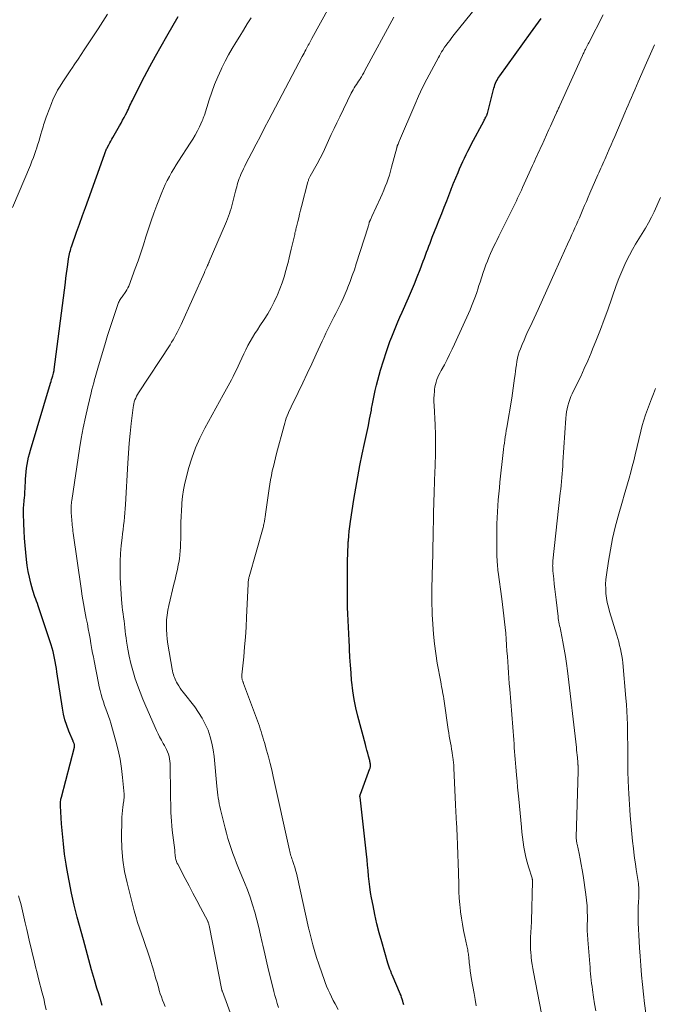
# Model space of a CAD drawing. Units: feet. Extents: x 1935000 to 1940022, y 545000 to 550000.
# Drawn here: x 1935273 to 1935387, y 545813 to 545990 of the extents above; entities that cross this region are included whole.
import ezdxf

# ---------------------------------------------------------------- set-up
doc = ezdxf.new("R2010")
doc.units = ezdxf.units.FT
doc.header["$LTSCALE"] = 100
doc.header["$MEASUREMENT"] = 0
doc.layers.add('CONTOUR INDEX', color=32, linetype='Continuous', lineweight=25)
doc.layers.add('CONTOUR INTERMEDIATE', color=40, linetype='Continuous', lineweight=15)

msp = doc.modelspace()

# ---------------------------------------------------------------- linework, layer by layer
at = {"layer": 'CONTOUR INDEX', "flags": 128}
for points, elevation in [([(1935288.21, 545812.8), (1935287.9, 545813.84), (1935287.59, 545814.87), (1935287.28, 545815.91), (1935286.84, 545817.41), (1935286.33, 545819.2), (1935285.82, 545821), (1935285.33, 545822.79), (1935284.84, 545824.59), (1935283.76, 545828.63), (1935283.22, 545830.8), (1935282.72, 545832.98), (1935282.28, 545835.17), (1935281.89, 545837.36), (1935281.75, 545838.19), (1935281.48, 545839.98), (1935281.25, 545841.79), (1935281.08, 545843.59), (1935280.94, 545845.4), (1935280.75, 545848.63), (1935280.74, 545848.83), (1935280.74, 545849.03), (1935280.75, 545849.23), (1935280.76, 545849.43), (1935280.79, 545849.63), (1935280.82, 545849.83), (1935280.86, 545850.02), (1935280.9, 545850.22), (1935283.23, 545859.18), (1935283.25, 545859.25), (1935283.26, 545859.32), (1935283.26, 545859.39), (1935283.26, 545859.47), (1935283.26, 545859.54), (1935283.25, 545859.61), (1935283.23, 545859.68), (1935283.21, 545859.75), (1935283.17, 545859.83), (1935283.13, 545859.94), (1935283.08, 545860.05), (1935283.04, 545860.16), (1935282.99, 545860.26), (1935282.24, 545862.04), (1935281.86, 545863.04), (1935281.53, 545864.06), (1935281.28, 545865.1), (1935281.08, 545866.16), (1935280.1, 545872.68), (1935280.01, 545873.3), (1935279.91, 545873.92), (1935279.8, 545874.53), (1935279.69, 545875.15), (1935279.57, 545875.76), (1935279.43, 545876.37), (1935279.26, 545876.97), (1935279.08, 545877.57), (1935276.88, 545884.18), (1935276.75, 545884.57), (1935276.61, 545884.97), (1935276.46, 545885.36), (1935276.31, 545885.75), (1935276.16, 545886.14), (1935276.02, 545886.53), (1935275.89, 545886.93), (1935275.77, 545887.33), (1935275.41, 545888.62), (1935275.15, 545889.68), (1935274.93, 545890.74), (1935274.76, 545891.81), (1935274.62, 545892.88), (1935274.5, 545894.12), (1935274.39, 545895.41), (1935274.29, 545896.7), (1935274.22, 545897.99), (1935274.17, 545899.29), (1935274.1, 545901.2), (1935274.1, 545901.54), (1935274.1, 545901.87), (1935274.12, 545902.21), (1935274.14, 545902.55), (1935274.17, 545902.89), (1935274.2, 545903.23), (1935274.23, 545903.56), (1935274.26, 545903.9), (1935274.27, 545903.98), (1935274.31, 545904.36), (1935274.34, 545904.74), (1935274.36, 545905.12), (1935274.38, 545905.49), (1935274.47, 545907.29), (1935274.51, 545907.95), (1935274.57, 545908.61), (1935274.65, 545909.27), (1935274.75, 545909.93), (1935274.88, 545910.58), (1935275.01, 545911.23), (1935275.18, 545911.87), (1935275.36, 545912.51), (1935278.96, 545924.54), (1935279.06, 545924.86), (1935279.15, 545925.19), (1935279.25, 545925.52), (1935279.34, 545925.84), (1935279.48, 545926.34), (1935279.5, 545926.42), (1935279.53, 545926.5), (1935279.54, 545926.58), (1935279.56, 545926.67), (1935279.58, 545926.75), (1935279.6, 545926.83), (1935279.61, 545926.92), (1935279.62, 545927), (1935281.61, 545942.58), (1935281.71, 545943.39), (1935281.82, 545944.21), (1935281.93, 545945.02), (1935282.05, 545945.83), (1935282.2, 545946.86), (1935282.24, 545947.16), (1935282.3, 545947.45), (1935282.36, 545947.75), (1935282.43, 545948.04), (1935282.51, 545948.34), (1935282.59, 545948.63), (1935282.68, 545948.91), (1935282.78, 545949.2), (1935283.62, 545951.62), (1935284.15, 545953.11), (1935284.68, 545954.61), (1935285.21, 545956.1), (1935285.75, 545957.59), (1935288.65, 545965.61), (1935288.72, 545965.78), (1935288.78, 545965.95), (1935288.84, 545966.12), (1935288.89, 545966.28), (1935289.01, 545966.62), (1935289.04, 545966.68), (1935289.4, 545967.34), (1935289.58, 545967.67), (1935289.76, 545968), (1935289.94, 545968.32), (1935290.13, 545968.65), (1935291.32, 545970.73), (1935291.6, 545971.23), (1935291.87, 545971.73), (1935292.14, 545972.24), (1935292.41, 545972.74), (1935292.62, 545973.15), (1935292.77, 545973.46), (1935292.92, 545973.76), (1935293.07, 545974.07), (1935293.21, 545974.38), (1935293.36, 545974.68), (1935293.51, 545974.99), (1935293.66, 545975.29), (1935293.81, 545975.6), (1935295.83, 545979.57), (1935296.79, 545981.41), (1935297.77, 545983.24), (1935298.78, 545985.05), (1935299.82, 545986.85), (1935301.87, 545990.35)], 980), ([(1935342.36, 545812.92), (1935342.27, 545813.25), (1935342.17, 545813.58), (1935342.07, 545813.91), (1935341.97, 545814.24), (1935341.86, 545814.56), (1935341.73, 545814.88), (1935341.6, 545815.2), (1935340.45, 545817.85), (1935340.42, 545817.91), (1935340.39, 545817.97), (1935340.36, 545818.03), (1935340.33, 545818.1), (1935340.31, 545818.16), (1935340.28, 545818.22), (1935340.25, 545818.29), (1935340.23, 545818.35), (1935340, 545818.94), (1935339.87, 545819.29), (1935339.74, 545819.66), (1935339.62, 545820.02), (1935339.51, 545820.38), (1935338.39, 545824.22), (1935337.95, 545825.84), (1935337.53, 545827.47), (1935337.17, 545829.11), (1935336.83, 545830.76), (1935336.57, 545832.13), (1935336.4, 545833.1), (1935336.25, 545834.07), (1935336.13, 545835.04), (1935336.03, 545836.02), (1935335.95, 545837.01), (1935335.85, 545837.99), (1935335.75, 545838.97), (1935335.65, 545839.95), (1935334.5, 545850.21), (1935334.49, 545850.28), (1935334.49, 545850.34), (1935334.49, 545850.41), (1935334.5, 545850.47), (1935334.51, 545850.54), (1935334.52, 545850.6), (1935334.54, 545850.67), (1935334.56, 545850.73), (1935336.28, 545855.33), (1935336.31, 545855.42), (1935336.34, 545855.52), (1935336.36, 545855.62), (1935336.38, 545855.72), (1935336.39, 545855.81), (1935336.39, 545855.87), (1935336.39, 545855.93), (1935336.39, 545855.98), (1935336.38, 545856.04), (1935336.37, 545856.1), (1935336.36, 545856.15), (1935336.35, 545856.21), (1935336.34, 545856.26), (1935336.32, 545856.35), (1935336.3, 545856.46), (1935336.28, 545856.56), (1935336.26, 545856.66), (1935336.23, 545856.76), (1935336.01, 545857.58), (1935335.87, 545858.1), (1935335.74, 545858.61), (1935335.6, 545859.12), (1935335.46, 545859.64), (1935334.09, 545864.72), (1935333.73, 545866.23), (1935333.42, 545867.75), (1935333.19, 545869.28), (1935333.02, 545870.82), (1935332.99, 545871.12), (1935332.88, 545872.52), (1935332.77, 545873.92), (1935332.69, 545875.33), (1935332.61, 545876.73), (1935332.59, 545877.17), (1935332.53, 545878.35), (1935332.47, 545879.54), (1935332.41, 545880.72), (1935332.35, 545881.91), (1935332.3, 545883.09), (1935332.26, 545884.28), (1935332.24, 545885.47), (1935332.23, 545886.65), (1935332.23, 545889.84), (1935332.24, 545890.62), (1935332.24, 545891.4), (1935332.25, 545892.17), (1935332.26, 545892.95), (1935332.28, 545893.73), (1935332.31, 545894.5), (1935332.35, 545895.28), (1935332.39, 545896.05), (1935332.4, 545896.23), (1935332.47, 545897.1), (1935332.55, 545897.96), (1935332.66, 545898.82), (1935332.78, 545899.68), (1935333.38, 545903.62), (1935333.72, 545905.67), (1935334.08, 545907.72), (1935334.48, 545909.76), (1935334.9, 545911.79), (1935335.31, 545913.67), (1935335.55, 545914.76), (1935335.78, 545915.86), (1935336, 545916.96), (1935336.22, 545918.06), (1935336.53, 545919.68), (1935336.58, 545919.97), (1935336.64, 545920.26), (1935336.69, 545920.55), (1935336.74, 545920.84), (1935336.79, 545921.13), (1935336.85, 545921.41), (1935336.9, 545921.7), (1935336.96, 545921.99), (1935337.24, 545923.24), (1935337.45, 545924.15), (1935337.67, 545925.06), (1935337.93, 545925.96), (1935338.19, 545926.86), (1935339.24, 545930.19), (1935339.54, 545931.09), (1935339.85, 545931.99), (1935340.19, 545932.88), (1935340.54, 545933.76), (1935340.91, 545934.64), (1935341.28, 545935.52), (1935341.66, 545936.39), (1935342.04, 545937.26), (1935343.17, 545939.84), (1935343.72, 545941.1), (1935344.25, 545942.37), (1935344.76, 545943.64), (1935345.27, 545944.92), (1935345.84, 545946.41), (1935346.05, 545946.95), (1935346.25, 545947.49), (1935346.45, 545948.03), (1935346.65, 545948.57), (1935346.85, 545949.11), (1935347.06, 545949.65), (1935347.26, 545950.19), (1935347.47, 545950.73), (1935348.28, 545952.77), (1935348.72, 545953.89), (1935349.17, 545955.02), (1935349.61, 545956.14), (1935350.05, 545957.27), (1935350.8, 545959.21), (1935350.86, 545959.37), (1935350.92, 545959.52), (1935350.98, 545959.68), (1935351.04, 545959.83), (1935351.1, 545959.99), (1935351.16, 545960.14), (1935351.22, 545960.3), (1935351.29, 545960.45), (1935352.09, 545962.37), (1935352.37, 545963.02), (1935352.66, 545963.67), (1935352.95, 545964.31), (1935353.25, 545964.95), (1935353.56, 545965.59), (1935353.87, 545966.22), (1935354.2, 545966.85), (1935354.53, 545967.48), (1935356.69, 545971.55), (1935356.78, 545971.73), (1935356.88, 545971.92), (1935356.97, 545972.1), (1935357.07, 545972.28), (1935357.21, 545972.56), (1935357.23, 545972.61), (1935357.25, 545972.65), (1935357.27, 545972.7), (1935357.29, 545972.75), (1935357.31, 545972.79), (1935357.32, 545972.84), (1935357.34, 545972.89), (1935357.35, 545972.94), (1935358.52, 545977.51), (1935358.61, 545977.81), (1935358.71, 545978.1), (1935358.82, 545978.39), (1935358.95, 545978.67), (1935359.09, 545978.94), (1935359.24, 545979.21), (1935359.4, 545979.48), (1935359.58, 545979.73), (1935365.08, 545987.38), (1935366.04, 545988.7), (1935367.02, 545990.01)], 1000)]:
    msp.add_lwpolyline(points, dxfattribs=dict(at, elevation=elevation))
at = {"layer": 'CONTOUR INTERMEDIATE', "flags": 128}
for points, elevation in [([(1935311.85, 545809.76), (1935309.79, 545815.28), (1935309.79, 545815.3), (1935309.78, 545815.32), (1935309.77, 545815.34), (1935309.77, 545815.36), (1935309.74, 545815.44), (1935309.74, 545815.47), (1935309.73, 545815.49), (1935309.73, 545815.51), (1935309.72, 545815.53), (1935307.42, 545827.18), (1935307.39, 545827.27), (1935307.37, 545827.37), (1935307.34, 545827.46), (1935307.31, 545827.55), (1935307.28, 545827.65), (1935307.25, 545827.74), (1935307.21, 545827.82), (1935307.16, 545827.91), (1935305.89, 545830.36), (1935305.21, 545831.67), (1935304.52, 545832.98), (1935303.83, 545834.29), (1935303.14, 545835.6), (1935301.78, 545838.14), (1935301.69, 545838.31), (1935301.62, 545838.49), (1935301.55, 545838.67), (1935301.49, 545838.85), (1935301.44, 545839.03), (1935301.4, 545839.22), (1935301.37, 545839.41), (1935301.34, 545839.6), (1935301.33, 545839.69), (1935301.31, 545839.93), (1935301.28, 545840.17), (1935301.25, 545840.41), (1935301.23, 545840.65), (1935300.81, 545844.29), (1935300.73, 545845.07), (1935300.66, 545845.86), (1935300.61, 545846.65), (1935300.57, 545847.44), (1935300.54, 545848.23), (1935300.52, 545849.02), (1935300.5, 545849.81), (1935300.49, 545850.6), (1935300.4, 545856.23), (1935300.37, 545856.66), (1935300.32, 545857.09), (1935300.22, 545857.51), (1935300.1, 545857.92), (1935299.95, 545858.33), (1935299.78, 545858.73), (1935299.59, 545859.11), (1935299.38, 545859.49), (1935299.16, 545859.86), (1935298.84, 545860.43), (1935298.53, 545861), (1935298.25, 545861.58), (1935297.98, 545862.17), (1935296.07, 545866.52), (1935295.54, 545867.78), (1935295.03, 545869.04), (1935294.56, 545870.32), (1935294.11, 545871.61), (1935294.09, 545871.69), (1935293.7, 545872.95), (1935293.35, 545874.22), (1935293.07, 545875.51), (1935292.82, 545876.8), (1935292.6, 545878.19), (1935292.5, 545878.8), (1935292.42, 545879.41), (1935292.34, 545880.03), (1935292.27, 545880.65), (1935292.21, 545881.26), (1935292.14, 545881.88), (1935292.05, 545882.49), (1935291.97, 545883.11), (1935291.96, 545883.14), (1935291.88, 545883.77), (1935291.81, 545884.4), (1935291.75, 545885.03), (1935291.7, 545885.66), (1935291.47, 545889.61), (1935291.43, 545891.06), (1935291.43, 545892.5), (1935291.51, 545893.93), (1935291.64, 545895.37), (1935291.8, 545896.75), (1935291.89, 545897.5), (1935291.98, 545898.24), (1935292.06, 545898.99), (1935292.15, 545899.74), (1935292.23, 545900.48), (1935292.3, 545901.23), (1935292.36, 545901.98), (1935292.41, 545902.73), (1935292.83, 545910.16), (1935292.95, 545911.94), (1935293.09, 545913.73), (1935293.25, 545915.51), (1935293.44, 545917.3), (1935293.76, 545920.15), (1935293.82, 545920.5), (1935293.89, 545920.85), (1935293.98, 545921.19), (1935294.1, 545921.52), (1935294.24, 545921.85), (1935294.39, 545922.17), (1935294.56, 545922.48), (1935294.74, 545922.79), (1935300.4, 545931.43), (1935300.67, 545931.87), (1935300.94, 545932.3), (1935301.2, 545932.75), (1935301.46, 545933.2), (1935301.7, 545933.65), (1935301.93, 545934.11), (1935302.15, 545934.58), (1935302.37, 545935.05), (1935306.56, 545944.42), (1935306.67, 545944.65), (1935306.78, 545944.89), (1935306.88, 545945.12), (1935306.99, 545945.35), (1935307.13, 545945.65), (1935307.17, 545945.74), (1935307.21, 545945.82), (1935307.25, 545945.91), (1935307.29, 545946), (1935307.33, 545946.08), (1935307.37, 545946.17), (1935307.41, 545946.26), (1935307.44, 545946.35), (1935310.36, 545953.13), (1935310.55, 545953.59), (1935310.73, 545954.05), (1935310.9, 545954.51), (1935311.07, 545954.98), (1935311.22, 545955.44), (1935311.37, 545955.92), (1935311.5, 545956.39), (1935311.63, 545956.87), (1935312.16, 545959.03), (1935312.26, 545959.41), (1935312.36, 545959.79), (1935312.47, 545960.16), (1935312.58, 545960.54), (1935312.69, 545960.91), (1935312.82, 545961.28), (1935312.96, 545961.64), (1935313.11, 545962), (1935313.19, 545962.17), (1935313.38, 545962.6), (1935313.59, 545963.04), (1935313.8, 545963.47), (1935314.01, 545963.9), (1935315.09, 545965.98), (1935315.85, 545967.44), (1935316.61, 545968.9), (1935317.38, 545970.37), (1935318.15, 545971.83), (1935324.13, 545983.17), (1935324.3, 545983.48), (1935324.46, 545983.78), (1935324.62, 545984.09), (1935324.78, 545984.39), (1935324.84, 545984.52), (1935324.97, 545984.76), (1935325.1, 545985), (1935325.22, 545985.24), (1935325.35, 545985.48), (1935325.48, 545985.72), (1935325.61, 545985.96), (1935325.74, 545986.19), (1935325.87, 545986.43), (1935332.09, 545997.72)], 988), ([(1935330.55, 545812.08), (1935330.03, 545813.06), (1935329.7, 545813.7), (1935329.39, 545814.33), (1935329.08, 545814.98), (1935328.79, 545815.63), (1935328.51, 545816.28), (1935328.24, 545816.94), (1935327.99, 545817.61), (1935327.75, 545818.28), (1935327.03, 545820.38), (1935326.76, 545821.2), (1935326.5, 545822.02), (1935326.26, 545822.85), (1935326.03, 545823.68), (1935325.71, 545824.87), (1935325.65, 545825.11), (1935325.59, 545825.34), (1935325.53, 545825.58), (1935325.48, 545825.81), (1935325.43, 545826.05), (1935325.37, 545826.29), (1935325.32, 545826.52), (1935325.27, 545826.76), (1935323.21, 545836.04), (1935323.08, 545836.57), (1935322.94, 545837.09), (1935322.78, 545837.61), (1935322.62, 545838.12), (1935322.44, 545838.64), (1935322.35, 545838.9), (1935322.27, 545839.15), (1935322.18, 545839.4), (1935322.1, 545839.66), (1935322.02, 545839.91), (1935321.94, 545840.17), (1935321.88, 545840.43), (1935321.82, 545840.69), (1935318.92, 545853.88), (1935318.65, 545855.08), (1935318.36, 545856.27), (1935318.05, 545857.45), (1935317.72, 545858.63), (1935317.33, 545860.01), (1935317.19, 545860.5), (1935317.05, 545860.99), (1935316.9, 545861.48), (1935316.75, 545861.97), (1935316.59, 545862.46), (1935316.43, 545862.95), (1935316.26, 545863.43), (1935316.09, 545863.91), (1935313.61, 545870.61), (1935313.57, 545870.71), (1935313.53, 545870.82), (1935313.48, 545870.92), (1935313.44, 545871.03), (1935313.4, 545871.13), (1935313.37, 545871.24), (1935313.34, 545871.35), (1935313.32, 545871.46), (1935313.31, 545871.54), (1935313.29, 545871.69), (1935313.28, 545871.84), (1935313.28, 545871.99), (1935313.29, 545872.14), (1935313.62, 545875.39), (1935313.79, 545877.17), (1935313.93, 545878.95), (1935314.05, 545880.73), (1935314.14, 545882.52), (1935314.4, 545888.43), (1935314.41, 545888.6), (1935314.43, 545888.77), (1935314.44, 545888.94), (1935314.46, 545889.11), (1935314.49, 545889.28), (1935314.52, 545889.45), (1935314.56, 545889.61), (1935314.6, 545889.78), (1935317.1, 545898.62), (1935317.15, 545898.83), (1935317.2, 545899.03), (1935317.25, 545899.24), (1935317.3, 545899.45), (1935317.3, 545899.48), (1935317.34, 545899.67), (1935317.37, 545899.86), (1935317.4, 545900.06), (1935317.43, 545900.25), (1935317.46, 545900.45), (1935317.48, 545900.65), (1935317.51, 545900.84), (1935317.53, 545901.04), (1935318.17, 545905.6), (1935318.29, 545906.4), (1935318.43, 545907.19), (1935318.58, 545907.98), (1935318.75, 545908.77), (1935318.94, 545909.56), (1935319.13, 545910.34), (1935319.33, 545911.13), (1935319.53, 545911.91), (1935320.86, 545916.94), (1935320.98, 545917.37), (1935321.11, 545917.8), (1935321.26, 545918.22), (1935321.41, 545918.64), (1935321.58, 545919.06), (1935321.75, 545919.47), (1935321.93, 545919.88), (1935322.13, 545920.28), (1935323.39, 545922.88), (1935324.21, 545924.58), (1935325.03, 545926.29), (1935325.83, 545928), (1935326.63, 545929.72), (1935327.7, 545932.06), (1935328.04, 545932.78), (1935328.38, 545933.5), (1935328.73, 545934.22), (1935329.09, 545934.93), (1935329.45, 545935.64), (1935329.81, 545936.36), (1935330.17, 545937.07), (1935330.53, 545937.78), (1935330.66, 545938.02), (1935331.07, 545938.86), (1935331.46, 545939.71), (1935331.84, 545940.57), (1935332.19, 545941.43), (1935332.33, 545941.76), (1935332.73, 545942.8), (1935333.11, 545943.85), (1935333.48, 545944.9), (1935333.82, 545945.96), (1935335.94, 545952.62), (1935335.98, 545952.75), (1935336.02, 545952.87), (1935336.05, 545953), (1935336.08, 545953.12), (1935336.12, 545953.26), (1935336.13, 545953.32), (1935336.15, 545953.37), (1935336.16, 545953.42), (1935336.18, 545953.48), (1935336.2, 545953.53), (1935336.22, 545953.58), (1935336.24, 545953.63), (1935336.26, 545953.68), (1935336.35, 545953.87), (1935336.41, 545954.01), (1935336.48, 545954.16), (1935336.55, 545954.3), (1935336.61, 545954.44), (1935338.18, 545957.83), (1935338.48, 545958.49), (1935338.76, 545959.16), (1935339.03, 545959.84), (1935339.29, 545960.53), (1935339.53, 545961.22), (1935339.76, 545961.91), (1935339.97, 545962.61), (1935340.16, 545963.31), (1935341.09, 545966.81), (1935341.1, 545966.86), (1935341.12, 545966.92), (1935341.14, 545966.97), (1935341.15, 545967.03), (1935341.17, 545967.08), (1935341.19, 545967.13), (1935341.21, 545967.19), (1935341.23, 545967.24), (1935341.32, 545967.46), (1935341.39, 545967.63), (1935341.45, 545967.79), (1935341.52, 545967.96), (1935341.59, 545968.12), (1935344.32, 545974.48), (1935345.02, 545976.04), (1935345.74, 545977.6), (1935346.51, 545979.13), (1935347.3, 545980.65), (1935348.56, 545982.98), (1935348.75, 545983.32), (1935348.94, 545983.67), (1935349.15, 545984.01), (1935349.36, 545984.34), (1935349.68, 545984.85), (1935349.74, 545984.93), (1935349.79, 545985.01), (1935349.84, 545985.09), (1935349.9, 545985.16), (1935350.32, 545985.73), (1935350.59, 545986.09), (1935350.86, 545986.45), (1935351.14, 545986.81), (1935351.42, 545987.16), (1935358.29, 545995.69)], 996), ([(1935272.12, 545956.1), (1935275.33, 545963.7), (1935275.61, 545964.39), (1935275.88, 545965.08), (1935276.14, 545965.78), (1935276.38, 545966.49), (1935276.42, 545966.6), (1935276.63, 545967.25), (1935276.84, 545967.91), (1935277.04, 545968.57), (1935277.23, 545969.23), (1935277.4, 545969.85), (1935277.5, 545970.2), (1935277.6, 545970.55), (1935277.7, 545970.89), (1935277.8, 545971.24), (1935277.9, 545971.59), (1935278.02, 545971.93), (1935278.14, 545972.27), (1935278.27, 545972.61), (1935279.11, 545974.77), (1935279.45, 545975.58), (1935279.82, 545976.37), (1935280.23, 545977.14), (1935280.67, 545977.89), (1935281.14, 545978.63), (1935281.62, 545979.37), (1935282.11, 545980.09), (1935282.61, 545980.82), (1935282.75, 545981.03), (1935283.33, 545981.85), (1935283.89, 545982.68), (1935284.45, 545983.52), (1935285.01, 545984.36), (1935287.48, 545988.16), (1935288.33, 545989.46), (1935289.18, 545990.76)], 976), ([(1935299.5, 545812.61), (1935299.28, 545813.18), (1935299.06, 545813.75), (1935298.85, 545814.33), (1935298.65, 545814.91), (1935298.47, 545815.49), (1935298.3, 545816.08), (1935298.25, 545816.25), (1935298.06, 545816.92), (1935297.87, 545817.59), (1935297.67, 545818.26), (1935297.47, 545818.93), (1935296.69, 545821.49), (1935296.36, 545822.54), (1935296.01, 545823.58), (1935295.65, 545824.61), (1935295.27, 545825.64), (1935294.9, 545826.67), (1935294.55, 545827.71), (1935294.24, 545828.75), (1935293.95, 545829.81), (1935292.68, 545834.82), (1935292.25, 545836.86), (1935291.93, 545838.91), (1935291.76, 545840.97), (1935291.7, 545843.06), (1935291.73, 545846.02), (1935291.75, 545846.63), (1935291.79, 545847.23), (1935291.85, 545847.83), (1935291.93, 545848.43), (1935292.06, 545849.27), (1935292.09, 545849.45), (1935292.11, 545849.63), (1935292.13, 545849.82), (1935292.15, 545850.01), (1935292.16, 545850.19), (1935292.16, 545850.38), (1935292.16, 545850.56), (1935292.14, 545850.75), (1935291.88, 545853.7), (1935291.69, 545855.36), (1935291.44, 545857), (1935291.09, 545858.63), (1935290.69, 545860.25), (1935289.97, 545862.8), (1935289.78, 545863.46), (1935289.58, 545864.11), (1935289.36, 545864.75), (1935289.13, 545865.39), (1935288.89, 545866.03), (1935288.66, 545866.67), (1935288.45, 545867.32), (1935288.24, 545867.97), (1935288.23, 545867.99), (1935288.03, 545868.65), (1935287.85, 545869.32), (1935287.69, 545869.99), (1935287.54, 545870.67), (1935286.77, 545874.69), (1935286.64, 545875.38), (1935286.51, 545876.06), (1935286.39, 545876.74), (1935286.27, 545877.43), (1935286.21, 545877.81), (1935286.06, 545878.68), (1935285.9, 545879.56), (1935285.73, 545880.43), (1935285.56, 545881.3), (1935285.36, 545882.25), (1935285.09, 545883.6), (1935284.85, 545884.95), (1935284.62, 545886.31), (1935284.42, 545887.67), (1935283.02, 545897.6), (1935282.97, 545897.95), (1935282.93, 545898.31), (1935282.88, 545898.67), (1935282.84, 545899.02), (1935282.81, 545899.38), (1935282.77, 545899.74), (1935282.75, 545900.09), (1935282.72, 545900.45), (1935282.67, 545901.41), (1935282.66, 545901.66), (1935282.65, 545901.92), (1935282.65, 545902.18), (1935282.66, 545902.43), (1935282.68, 545902.69), (1935282.7, 545902.95), (1935282.73, 545903.2), (1935282.77, 545903.46), (1935284.15, 545912.72), (1935284.46, 545914.62), (1935284.8, 545916.51), (1935285.2, 545918.4), (1935285.63, 545920.27), (1935286.24, 545922.82), (1935286.39, 545923.42), (1935286.55, 545924.02), (1935286.71, 545924.61), (1935286.87, 545925.2), (1935286.97, 545925.55), (1935287.09, 545925.97), (1935287.21, 545926.39), (1935287.34, 545926.81), (1935287.46, 545927.23), (1935288.8, 545931.82), (1935289.19, 545933.09), (1935289.58, 545934.36), (1935290, 545935.62), (1935290.43, 545936.88), (1935291.17, 545939), (1935291.24, 545939.19), (1935291.33, 545939.38), (1935291.43, 545939.55), (1935291.54, 545939.73), (1935291.67, 545939.89), (1935291.79, 545940.06), (1935291.91, 545940.22), (1935292.04, 545940.38), (1935292.25, 545940.66), (1935292.47, 545940.97), (1935292.66, 545941.29), (1935292.83, 545941.63), (1935292.98, 545941.97), (1935294.14, 545945.1), (1935294.66, 545946.52), (1935295.15, 545947.94), (1935295.61, 545949.37), (1935296.06, 545950.81), (1935296.51, 545952.24), (1935296.99, 545953.67), (1935297.5, 545955.08), (1935298.03, 545956.49), (1935298.92, 545958.74), (1935299.23, 545959.48), (1935299.55, 545960.21), (1935299.91, 545960.92), (1935300.28, 545961.63), (1935300.67, 545962.33), (1935301.07, 545963.02), (1935301.49, 545963.71), (1935301.92, 545964.38), (1935304.04, 545967.62), (1935304.48, 545968.34), (1935304.91, 545969.07), (1935305.3, 545969.82), (1935305.67, 545970.58), (1935306.15, 545971.61), (1935306.26, 545971.87), (1935306.37, 545972.13), (1935306.47, 545972.39), (1935306.56, 545972.66), (1935307.43, 545975.39), (1935307.9, 545976.78), (1935308.4, 545978.16), (1935308.96, 545979.52), (1935309.55, 545980.86), (1935309.69, 545981.16), (1935310.27, 545982.33), (1935310.87, 545983.49), (1935311.52, 545984.61), (1935312.21, 545985.72), (1935312.91, 545986.82), (1935313.6, 545987.92), (1935314.27, 545989.04), (1935314.94, 545990.16)], 984), ([(1935319.86, 545812.45), (1935319.63, 545813.15), (1935319.42, 545813.85), (1935319.22, 545814.56), (1935319.03, 545815.28), (1935318.52, 545817.29), (1935318.13, 545818.87), (1935317.75, 545820.46), (1935317.39, 545822.05), (1935317.05, 545823.64), (1935316.96, 545824.07), (1935316.65, 545825.44), (1935316.33, 545826.82), (1935315.98, 545828.18), (1935315.61, 545829.54), (1935315.2, 545830.89), (1935314.77, 545832.23), (1935314.28, 545833.56), (1935313.77, 545834.87), (1935312.7, 545837.44), (1935312.35, 545838.32), (1935312, 545839.2), (1935311.67, 545840.1), (1935311.35, 545840.99), (1935311.05, 545841.89), (1935310.77, 545842.8), (1935310.51, 545843.71), (1935310.27, 545844.63), (1935309.45, 545847.99), (1935309.33, 545848.51), (1935309.23, 545849.02), (1935309.14, 545849.54), (1935309.06, 545850.06), (1935308.99, 545850.58), (1935308.92, 545851.1), (1935308.86, 545851.62), (1935308.81, 545852.15), (1935308.32, 545857.47), (1935308.16, 545858.68), (1935307.93, 545859.87), (1935307.6, 545861.04), (1935307.22, 545862.2), (1935306.73, 545863.31), (1935306.18, 545864.39), (1935305.53, 545865.42), (1935304.82, 545866.41), (1935302.75, 545869.02), (1935302.47, 545869.39), (1935302.2, 545869.77), (1935301.95, 545870.16), (1935301.71, 545870.55), (1935301.56, 545870.82), (1935301.42, 545871.09), (1935301.29, 545871.37), (1935301.18, 545871.66), (1935301.08, 545871.95), (1935301, 545872.25), (1935300.92, 545872.55), (1935300.86, 545872.85), (1935300.8, 545873.15), (1935300.03, 545877.68), (1935299.91, 545878.54), (1935299.82, 545879.41), (1935299.77, 545880.28), (1935299.75, 545881.16), (1935299.79, 545882.03), (1935299.86, 545882.9), (1935300, 545883.76), (1935300.18, 545884.61), (1935301.11, 545888.43), (1935301.32, 545889.3), (1935301.52, 545890.18), (1935301.71, 545891.05), (1935301.88, 545891.93), (1935301.95, 545892.31), (1935302.07, 545893), (1935302.17, 545893.7), (1935302.23, 545894.41), (1935302.27, 545895.11), (1935302.3, 545895.82), (1935302.31, 545896.53), (1935302.33, 545897.24), (1935302.33, 545897.95), (1935302.34, 545898.58), (1935302.35, 545899.6), (1935302.39, 545900.62), (1935302.44, 545901.64), (1935302.51, 545902.66), (1935302.54, 545903.02), (1935302.66, 545904.21), (1935302.83, 545905.4), (1935303.07, 545906.57), (1935303.34, 545907.74), (1935303.73, 545909.2), (1935304.31, 545911.07), (1935304.96, 545912.9), (1935305.75, 545914.68), (1935306.63, 545916.43), (1935309.91, 545922.43), (1935310.21, 545922.98), (1935310.51, 545923.52), (1935310.81, 545924.06), (1935311.11, 545924.61), (1935311.41, 545925.15), (1935311.7, 545925.7), (1935311.97, 545926.26), (1935312.24, 545926.82), (1935313.27, 545929.05), (1935313.63, 545929.8), (1935314, 545930.54), (1935314.39, 545931.27), (1935314.79, 545932), (1935315.21, 545932.72), (1935315.64, 545933.43), (1935316.08, 545934.13), (1935316.54, 545934.83), (1935317.29, 545935.97), (1935317.94, 545937.01), (1935318.55, 545938.07), (1935319.11, 545939.16), (1935319.63, 545940.27), (1935319.69, 545940.4), (1935320.13, 545941.47), (1935320.53, 545942.55), (1935320.89, 545943.65), (1935321.21, 545944.76), (1935321.38, 545945.42), (1935321.59, 545946.22), (1935321.78, 545947.01), (1935321.98, 545947.8), (1935322.16, 545948.6), (1935322.65, 545950.73), (1935322.71, 545950.98), (1935322.77, 545951.23), (1935322.82, 545951.47), (1935322.88, 545951.72), (1935322.91, 545951.82), (1935322.95, 545952.02), (1935323, 545952.21), (1935323.05, 545952.41), (1935323.09, 545952.6), (1935323.33, 545953.55), (1935323.5, 545954.23), (1935323.66, 545954.9), (1935323.83, 545955.57), (1935324.01, 545956.24), (1935325.16, 545960.7), (1935325.19, 545960.82), (1935325.24, 545960.95), (1935325.28, 545961.08), (1935325.33, 545961.2), (1935325.39, 545961.32), (1935325.45, 545961.44), (1935325.51, 545961.56), (1935325.57, 545961.68), (1935326.79, 545963.9), (1935327.34, 545964.93), (1935327.87, 545965.98), (1935328.38, 545967.03), (1935328.86, 545968.1), (1935329.34, 545969.17), (1935329.83, 545970.24), (1935330.33, 545971.3), (1935330.85, 545972.35), (1935332.93, 545976.58), (1935333.1, 545976.9), (1935333.27, 545977.22), (1935333.46, 545977.54), (1935333.65, 545977.84), (1935333.85, 545978.15), (1935334.05, 545978.46), (1935334.25, 545978.76), (1935334.45, 545979.07), (1935334.51, 545979.17), (1935334.74, 545979.54), (1935334.96, 545979.9), (1935335.17, 545980.27), (1935335.38, 545980.65), (1935340.55, 545990.26)], 992), ([(1935355.36, 545812.75), (1935355.16, 545813.84), (1935354.97, 545814.93), (1935354.52, 545817.48), (1935354.39, 545818.24), (1935354.28, 545818.99), (1935354.19, 545819.75), (1935354.1, 545820.5), (1935354, 545821.53), (1935353.97, 545821.78), (1935353.94, 545822.02), (1935353.91, 545822.27), (1935353.87, 545822.51), (1935353.83, 545822.76), (1935353.79, 545823), (1935353.74, 545823.25), (1935353.69, 545823.49), (1935353.3, 545825.19), (1935353.07, 545826.28), (1935352.87, 545827.38), (1935352.7, 545828.49), (1935352.55, 545829.59), (1935352.54, 545829.72), (1935352.42, 545830.9), (1935352.32, 545832.08), (1935352.26, 545833.26), (1935352.21, 545834.44), (1935352.15, 545836.66), (1935352.1, 545838.31), (1935352.05, 545839.95), (1935351.98, 545841.59), (1935351.91, 545843.23), (1935351.79, 545845.76), (1935351.78, 545846.14), (1935351.76, 545846.52), (1935351.74, 545846.9), (1935351.71, 545847.28), (1935351.69, 545847.66), (1935351.67, 545848.04), (1935351.65, 545848.42), (1935351.64, 545848.8), (1935351.34, 545855.46), (1935351.31, 545855.94), (1935351.27, 545856.43), (1935351.22, 545856.91), (1935351.16, 545857.39), (1935351.12, 545857.63), (1935351.04, 545858.21), (1935350.94, 545858.8), (1935350.84, 545859.39), (1935350.72, 545859.97), (1935350.61, 545860.56), (1935350.5, 545861.14), (1935350.41, 545861.73), (1935350.32, 545862.32), (1935349.58, 545867.44), (1935349.52, 545867.88), (1935349.45, 545868.31), (1935349.38, 545868.74), (1935349.3, 545869.17), (1935349.22, 545869.6), (1935349.14, 545870.03), (1935349.06, 545870.46), (1935348.98, 545870.89), (1935348.36, 545874.25), (1935348.08, 545875.99), (1935347.84, 545877.73), (1935347.67, 545879.48), (1935347.54, 545881.24), (1935347.46, 545882.98), (1935347.42, 545883.87), (1935347.39, 545884.76), (1935347.38, 545885.66), (1935347.38, 545886.55), (1935347.39, 545887.44), (1935347.41, 545888.33), (1935347.42, 545889.23), (1935347.44, 545890.12), (1935347.54, 545893.82), (1935347.58, 545895.29), (1935347.61, 545896.76), (1935347.64, 545898.23), (1935347.67, 545899.7), (1935347.69, 545900.78), (1935347.71, 545901.71), (1935347.73, 545902.64), (1935347.76, 545903.57), (1935347.79, 545904.5), (1935347.82, 545905.44), (1935347.85, 545906.37), (1935347.88, 545907.3), (1935347.92, 545908.23), (1935347.99, 545909.92), (1935348.04, 545911.7), (1935348.06, 545913.47), (1935348.02, 545915.25), (1935347.96, 545917.03), (1935347.78, 545920.55), (1935347.77, 545921.18), (1935347.77, 545921.8), (1935347.8, 545922.43), (1935347.84, 545923.06), (1935347.87, 545923.4), (1935347.94, 545923.85), (1935348.03, 545924.3), (1935348.15, 545924.74), (1935348.3, 545925.17), (1935348.48, 545925.59), (1935348.67, 545926.01), (1935348.87, 545926.42), (1935349.08, 545926.83), (1935349.63, 545927.84), (1935350.11, 545928.76), (1935350.58, 545929.68), (1935351.02, 545930.61), (1935351.46, 545931.55), (1935354.26, 545937.73), (1935354.52, 545938.33), (1935354.77, 545938.94), (1935355, 545939.56), (1935355.23, 545940.18), (1935355.44, 545940.81), (1935355.65, 545941.44), (1935355.85, 545942.07), (1935356.05, 545942.69), (1935356.6, 545944.39), (1935356.83, 545945.08), (1935357.08, 545945.77), (1935357.35, 545946.45), (1935357.63, 545947.12), (1935357.92, 545947.79), (1935358.22, 545948.45), (1935358.54, 545949.11), (1935358.86, 545949.77), (1935359.03, 545950.12), (1935359.44, 545950.95), (1935359.85, 545951.78), (1935360.26, 545952.61), (1935360.67, 545953.43), (1935361.86, 545955.83), (1935362.1, 545956.31), (1935362.33, 545956.78), (1935362.56, 545957.26), (1935362.79, 545957.73), (1935363.02, 545958.21), (1935363.24, 545958.69), (1935363.46, 545959.17), (1935363.68, 545959.65), (1935365.47, 545963.63), (1935365.67, 545964.08), (1935365.87, 545964.53), (1935366.08, 545964.98), (1935366.28, 545965.42), (1935366.48, 545965.87), (1935366.69, 545966.32), (1935366.89, 545966.77), (1935367.1, 545967.21), (1935368.41, 545970.1), (1935368.67, 545970.65), (1935368.92, 545971.21), (1935369.17, 545971.76), (1935369.42, 545972.31), (1935369.77, 545973.1), (1935369.85, 545973.26), (1935369.92, 545973.42), (1935369.99, 545973.58), (1935370.07, 545973.75), (1935370.14, 545973.91), (1935370.21, 545974.07), (1935370.29, 545974.23), (1935370.36, 545974.39), (1935374.43, 545983.37), (1935374.5, 545983.53), (1935374.57, 545983.69), (1935374.64, 545983.85), (1935374.71, 545984), (1935374.78, 545984.16), (1935374.86, 545984.32), (1935374.94, 545984.47), (1935375.01, 545984.62), (1935375.09, 545984.77), (1935375.21, 545984.99), (1935375.33, 545985.21), (1935375.44, 545985.44), (1935375.56, 545985.66), (1935378.16, 545990.7)], 1004), ([(1935367.76, 545807.66), (1935365.63, 545818.76), (1935365.51, 545819.44), (1935365.4, 545820.12), (1935365.3, 545820.8), (1935365.22, 545821.49), (1935365.19, 545821.69), (1935365.14, 545822.28), (1935365.1, 545822.87), (1935365.08, 545823.45), (1935365.08, 545824.04), (1935365.09, 545824.29), (1935365.1, 545824.75), (1935365.12, 545825.22), (1935365.15, 545825.69), (1935365.17, 545826.15), (1935365.2, 545826.62), (1935365.23, 545827.09), (1935365.25, 545827.56), (1935365.27, 545828.02), (1935365.48, 545835.05), (1935365.48, 545835.13), (1935365.47, 545835.2), (1935365.46, 545835.28), (1935365.45, 545835.35), (1935365.43, 545835.43), (1935365.42, 545835.5), (1935365.4, 545835.57), (1935365.37, 545835.64), (1935364.73, 545837.66), (1935364.47, 545838.53), (1935364.24, 545839.41), (1935364.06, 545840.31), (1935363.91, 545841.2), (1935363.78, 545842.11), (1935363.66, 545843.01), (1935363.56, 545843.92), (1935363.47, 545844.83), (1935362.99, 545849.86), (1935362.89, 545850.93), (1935362.78, 545852.01), (1935362.69, 545853.08), (1935362.59, 545854.15), (1935362.52, 545854.92), (1935362.46, 545855.61), (1935362.4, 545856.31), (1935362.35, 545857), (1935362.3, 545857.69), (1935362.25, 545858.39), (1935362.19, 545859.08), (1935362.14, 545859.77), (1935362.09, 545860.47), (1935361.37, 545869.6), (1935361.29, 545870.58), (1935361.22, 545871.56), (1935361.15, 545872.54), (1935361.08, 545873.51), (1935361.01, 545874.49), (1935360.94, 545875.47), (1935360.87, 545876.45), (1935360.81, 545877.43), (1935360.8, 545877.55), (1935360.73, 545878.58), (1935360.64, 545879.62), (1935360.54, 545880.65), (1935360.43, 545881.69), (1935360.31, 545882.73), (1935360.19, 545883.76), (1935360.06, 545884.79), (1935359.92, 545885.83), (1935359.3, 545890.57), (1935359.26, 545890.91), (1935359.22, 545891.26), (1935359.19, 545891.6), (1935359.16, 545891.95), (1935359.15, 545892.06), (1935359.13, 545892.35), (1935359.11, 545892.64), (1935359.09, 545892.93), (1935359.08, 545893.22), (1935359.07, 545893.51), (1935359.06, 545893.8), (1935359.06, 545894.09), (1935359.06, 545894.39), (1935359.07, 545898.19), (1935359.08, 545899.27), (1935359.11, 545900.34), (1935359.16, 545901.42), (1935359.23, 545902.49), (1935359.31, 545903.56), (1935359.4, 545904.64), (1935359.51, 545905.71), (1935359.62, 545906.78), (1935360.2, 545912.06), (1935360.27, 545912.63), (1935360.33, 545913.2), (1935360.4, 545913.76), (1935360.48, 545914.33), (1935360.55, 545914.9), (1935360.64, 545915.46), (1935360.72, 545916.03), (1935360.82, 545916.59), (1935361.72, 545921.86), (1935361.86, 545922.76), (1935362, 545923.65), (1935362.13, 545924.55), (1935362.24, 545925.45), (1935362.32, 545926.07), (1935362.39, 545926.66), (1935362.47, 545927.25), (1935362.56, 545927.83), (1935362.65, 545928.42), (1935362.77, 545929), (1935362.9, 545929.58), (1935363.08, 545930.14), (1935363.29, 545930.69), (1935363.6, 545931.46), (1935363.94, 545932.26), (1935364.28, 545933.06), (1935364.64, 545933.85), (1935365.01, 545934.63), (1935365.38, 545935.41), (1935365.75, 545936.2), (1935366.12, 545936.99), (1935366.47, 545937.77), (1935369.59, 545944.73), (1935370.12, 545945.91), (1935370.65, 545947.1), (1935371.19, 545948.28), (1935371.72, 545949.47), (1935372.26, 545950.64), (1935372.53, 545951.24), (1935372.8, 545951.83), (1935373.06, 545952.42), (1935373.33, 545953.02), (1935373.6, 545953.61), (1935373.86, 545954.21), (1935374.12, 545954.81), (1935374.38, 545955.41), (1935374.5, 545955.69), (1935374.81, 545956.43), (1935375.13, 545957.17), (1935375.45, 545957.91), (1935375.77, 545958.65), (1935377.18, 545961.92), (1935377.35, 545962.32), (1935377.53, 545962.72), (1935377.7, 545963.12), (1935377.88, 545963.52), (1935378.06, 545963.92), (1935378.24, 545964.32), (1935378.41, 545964.72), (1935378.59, 545965.12), (1935378.9, 545965.82), (1935379.23, 545966.57), (1935379.55, 545967.32), (1935379.88, 545968.07), (1935380.21, 545968.82), (1935382.05, 545973.09), (1935382.34, 545973.78), (1935382.64, 545974.47), (1935382.94, 545975.16), (1935383.24, 545975.85), (1935383.54, 545976.54), (1935383.84, 545977.23), (1935384.13, 545977.92), (1935384.43, 545978.61), (1935385.92, 545982.03), (1935386.39, 545983.12), (1935386.86, 545984.2), (1935387.34, 545985.28)], 1008), ([(1935376.83, 545811.85), (1935376.61, 545813.07), (1935376.42, 545814.3), (1935376.22, 545815.6), (1935376.14, 545816.18), (1935376.07, 545816.76), (1935376, 545817.34), (1935375.94, 545817.92), (1935375.89, 545818.5), (1935375.83, 545819.08), (1935375.78, 545819.67), (1935375.74, 545820.25), (1935375.4, 545824.56), (1935375.38, 545824.76), (1935375.37, 545824.96), (1935375.35, 545825.16), (1935375.34, 545825.36), (1935375.33, 545825.48), (1935375.32, 545825.62), (1935375.3, 545825.77), (1935375.29, 545825.91), (1935375.28, 545826.05), (1935375.27, 545826.23), (1935375.27, 545826.28), (1935375.26, 545826.33), (1935375.26, 545826.39), (1935375.26, 545826.44), (1935375.26, 545826.51), (1935375.25, 545826.53), (1935375.25, 545826.55), (1935375.26, 545826.56), (1935375.26, 545826.58), (1935375.26, 545826.65), (1935375.26, 545826.67), (1935375.26, 545826.68), (1935375.26, 545826.7), (1935375.26, 545826.72), (1935375.3, 545828.7), (1935375.29, 545829.71), (1935375.25, 545830.71), (1935375.16, 545831.71), (1935375.04, 545832.71), (1935374.53, 545836.14), (1935374.38, 545837.13), (1935374.21, 545838.12), (1935374.01, 545839.1), (1935373.81, 545840.08), (1935373.45, 545841.73), (1935373.41, 545841.89), (1935373.39, 545842.05), (1935373.36, 545842.21), (1935373.34, 545842.37), (1935373.33, 545842.53), (1935373.32, 545842.69), (1935373.32, 545842.85), (1935373.32, 545843.02), (1935373.64, 545854.86), (1935373.64, 545855.03), (1935373.64, 545855.2), (1935373.64, 545855.37), (1935373.64, 545855.54), (1935373.63, 545855.73), (1935373.63, 545855.8), (1935373.62, 545855.88), (1935373.62, 545855.95), (1935373.61, 545856.03), (1935373.6, 545856.13), (1935373.6, 545856.16), (1935373.6, 545856.18), (1935373.6, 545856.2), (1935373.6, 545856.23), (1935373.59, 545856.32), (1935373.59, 545856.35), (1935373.59, 545856.37), (1935373.59, 545856.4), (1935373.58, 545856.42), (1935373.51, 545857.29), (1935373.47, 545857.74), (1935373.43, 545858.2), (1935373.38, 545858.65), (1935373.33, 545859.11), (1935371.71, 545872.88), (1935371.55, 545874.18), (1935371.36, 545875.48), (1935371.14, 545876.78), (1935370.9, 545878.07), (1935370.52, 545880), (1935370.45, 545880.33), (1935370.39, 545880.65), (1935370.32, 545880.98), (1935370.26, 545881.31), (1935370.2, 545881.64), (1935370.14, 545881.97), (1935370.09, 545882.3), (1935370.05, 545882.63), (1935369.69, 545885.63), (1935369.58, 545886.57), (1935369.47, 545887.52), (1935369.37, 545888.47), (1935369.27, 545889.41), (1935369.12, 545890.86), (1935369.1, 545891.08), (1935369.09, 545891.31), (1935369.08, 545891.53), (1935369.07, 545891.75), (1935369.08, 545891.97), (1935369.08, 545892.19), (1935369.1, 545892.42), (1935369.12, 545892.64), (1935370.44, 545904.79), (1935370.51, 545905.49), (1935370.58, 545906.18), (1935370.65, 545906.87), (1935370.71, 545907.57), (1935370.77, 545908.26), (1935370.82, 545908.96), (1935370.87, 545909.65), (1935370.92, 545910.35), (1935371.45, 545918.25), (1935371.5, 545918.82), (1935371.57, 545919.38), (1935371.68, 545919.94), (1935371.8, 545920.49), (1935371.96, 545921.04), (1935372.14, 545921.58), (1935372.35, 545922.11), (1935372.58, 545922.63), (1935373.44, 545924.37), (1935374.1, 545925.75), (1935374.75, 545927.15), (1935375.37, 545928.56), (1935375.97, 545929.97), (1935376.25, 545930.64), (1935376.96, 545932.39), (1935377.65, 545934.16), (1935378.31, 545935.94), (1935378.95, 545937.72), (1935380.47, 545942.07), (1935380.95, 545943.35), (1935381.46, 545944.61), (1935382.03, 545945.86), (1935382.63, 545947.09), (1935382.85, 545947.53), (1935383.38, 545948.52), (1935383.93, 545949.49), (1935384.52, 545950.45), (1935385.13, 545951.39), (1935385.73, 545952.34), (1935386.29, 545953.31), (1935386.8, 545954.31), (1935387.28, 545955.32), (1935388.4, 545957.89)], 1012), ([(1935385.81, 545811.44), (1935385.58, 545813.13), (1935385.37, 545814.83), (1935385.19, 545816.54), (1935385.03, 545818.24), (1935384.89, 545819.95), (1935384.77, 545821.66), (1935384.67, 545823.17), (1935384.6, 545824.28), (1935384.54, 545825.4), (1935384.49, 545826.51), (1935384.44, 545827.63), (1935384.42, 545828.39), (1935384.4, 545829.13), (1935384.4, 545829.86), (1935384.42, 545830.59), (1935384.45, 545831.33), (1935384.51, 545832.17), (1935384.52, 545832.49), (1935384.54, 545832.8), (1935384.55, 545833.11), (1935384.55, 545833.42), (1935384.55, 545833.74), (1935384.53, 545834.05), (1935384.5, 545834.36), (1935384.46, 545834.67), (1935384.24, 545836.14), (1935384.08, 545837.18), (1935383.93, 545838.23), (1935383.78, 545839.27), (1935383.64, 545840.32), (1935383.56, 545840.98), (1935383.4, 545842.29), (1935383.26, 545843.61), (1935383.15, 545844.92), (1935383.05, 545846.24), (1935383, 545846.93), (1935382.94, 545847.91), (1935382.88, 545848.88), (1935382.82, 545849.86), (1935382.76, 545850.83), (1935382.7, 545851.82), (1935382.67, 545852.3), (1935382.64, 545852.78), (1935382.62, 545853.27), (1935382.6, 545853.75), (1935382.58, 545854.23), (1935382.57, 545854.72), (1935382.56, 545855.2), (1935382.55, 545855.69), (1935382.55, 545858.51), (1935382.54, 545859.7), (1935382.53, 545860.89), (1935382.52, 545862.07), (1935382.5, 545863.26), (1935382.46, 545864.45), (1935382.41, 545865.63), (1935382.33, 545866.82), (1935382.23, 545868), (1935381.66, 545874.29), (1935381.59, 545874.92), (1935381.5, 545875.56), (1935381.38, 545876.19), (1935381.25, 545876.82), (1935381.09, 545877.45), (1935380.93, 545878.07), (1935380.76, 545878.69), (1935380.58, 545879.3), (1935379.29, 545883.52), (1935379.07, 545884.32), (1935378.88, 545885.13), (1935378.74, 545885.95), (1935378.64, 545886.78), (1935378.59, 545887.61), (1935378.58, 545888.44), (1935378.63, 545889.27), (1935378.73, 545890.09), (1935379.09, 545892.55), (1935379.44, 545894.6), (1935379.84, 545896.64), (1935380.32, 545898.66), (1935380.85, 545900.66), (1935381.63, 545903.36), (1935381.92, 545904.4), (1935382.21, 545905.43), (1935382.5, 545906.46), (1935382.79, 545907.49), (1935383.08, 545908.53), (1935383.35, 545909.56), (1935383.62, 545910.6), (1935383.87, 545911.65), (1935384.9, 545915.94), (1935385.15, 545916.92), (1935385.43, 545917.89), (1935385.75, 545918.85), (1935386.09, 545919.8), (1935386.45, 545920.74), (1935386.81, 545921.69), (1935387.17, 545922.63), (1935387.54, 545923.57)], 1016), ([(1935278.17, 545811.98), (1935277.95, 545813.01), (1935277.72, 545814.03), (1935277.47, 545815.05), (1935276.82, 545817.55), (1935276.54, 545818.65), (1935276.26, 545819.76), (1935275.99, 545820.87), (1935275.72, 545821.99), (1935275.45, 545823.1), (1935275.19, 545824.21), (1935274.93, 545825.33), (1935274.68, 545826.44), (1935274.42, 545827.64), (1935274.05, 545829.27), (1935273.65, 545830.89), (1935273.23, 545832.5)], 976)]:
    msp.add_lwpolyline(points, dxfattribs=dict(at, elevation=elevation))

doc.saveas('drawing.dxf')
